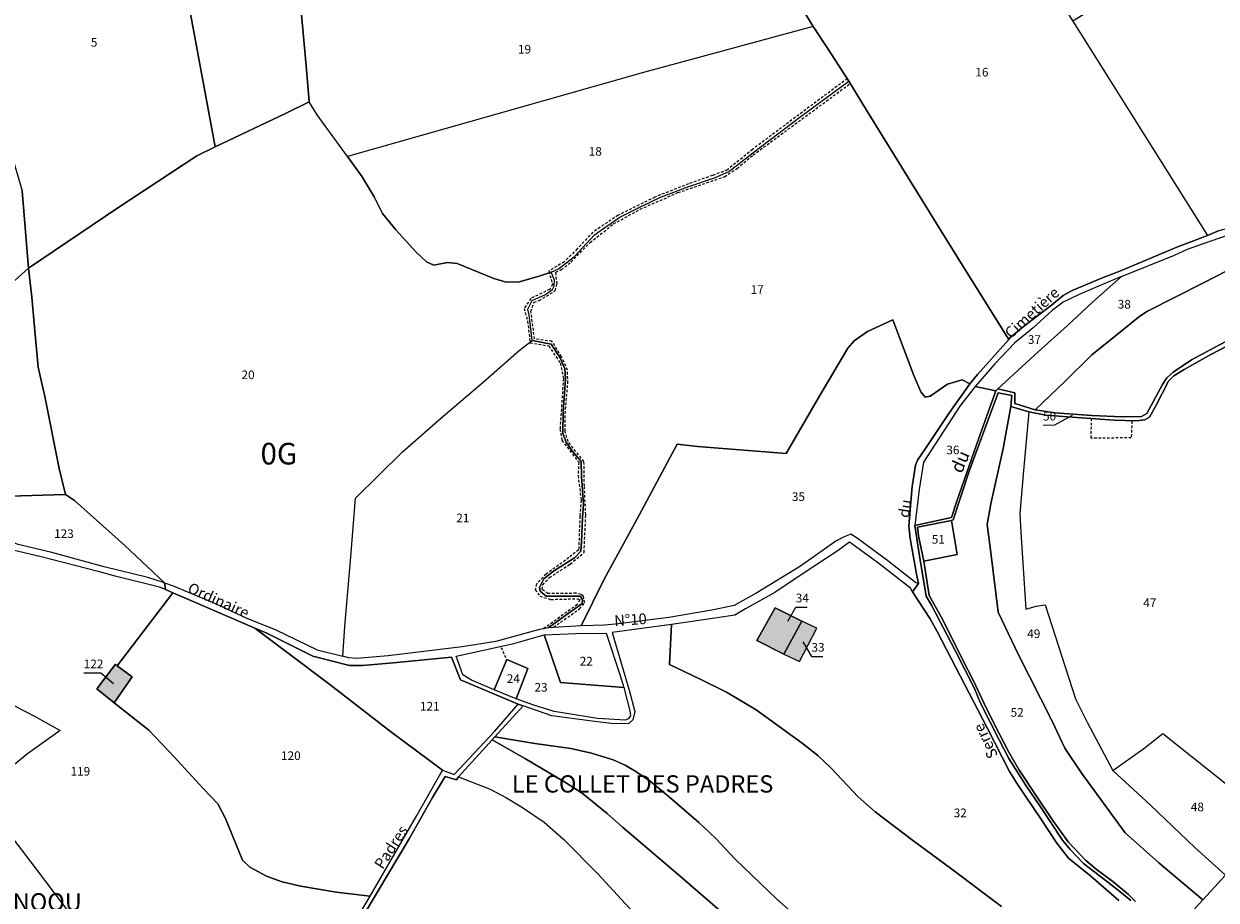
# Model space of a CAD drawing. Units: metres. Extents: x 1033034 to 1040241, y 6322870 to 6331914.
# Drawn here: x 1033657 to 1033933, y 6327070 to 6327272 of the extents above; entities that cross this region are included whole.
import ezdxf
from ezdxf.enums import TextEntityAlignment as Align

# ---------------------------------------------------------------- set-up
doc = ezdxf.new("R2010")
doc.units = ezdxf.units.M
doc.linetypes.add('TOPO1', pattern=[1, 0.6, -0.4])
for name, color, linetype in [('ig_cad_bati_dur', 152, 'CONTINUOUS'), ('ig_cad_bati_dur_hach', 24, 'CONTINUOUS'), ('ig_cad_detail_lineaire', 252, 'TOPO1'), ('ig_cad_divers_texte', 8, 'CONTINUOUS'), ('ig_cad_fleche_de_rattachement', 3, 'CONTINUOUS'), ('ig_cad_hydro', 140, 'CONTINUOUS'), ('ig_cad_lieudit', 7, 'ByLayer'), ('ig_cad_lieudit_texte', 210, 'CONTINUOUS'), ('ig_cad_nom_voie', 8, 'CONTINUOUS'), ('ig_cad_parcel', 3, 'CONTINUOUS'), ('ig_cad_parcel_num', 3, 'CONTINUOUS'), ('ig_cad_section_texte', 20, 'CONTINUOUS')]:
    doc.layers.add(name, color=color, linetype=linetype)
doc.styles.add('Times New Roman', font='times.ttf')

msp = doc.modelspace()

# ---------------------------------------------------------------- hatches: boundary and pattern name
at = {"layer": 'ig_cad_bati_dur_hach'}
for points in [[(1033836.74, 6327134.13), (1033830.59, 6327137.26), (1033826.37, 6327129.67), (1033832.6, 6327126.49)], [(1033836.74, 6327134.13), (1033832.6, 6327126.49), (1033836.17, 6327124.8), (1033840.19, 6327132.54)], [(1033677.68, 6327115.25), (1033681.89, 6327121.28), (1033678.43, 6327123.83), (1033677.99, 6327124.21), (1033673.71, 6327118.51)]]:
    msp.add_hatch(color=256, dxfattribs=at).paths.add_polyline_path(points)

# ---------------------------------------------------------------- linework, layer by layer
at = {"layer": 'ig_cad_bati_dur'}
for points in [[(1033836.74, 6327134.13), (1033830.59, 6327137.26), (1033826.37, 6327129.67), (1033832.6, 6327126.49)], [(1033836.74, 6327134.13), (1033832.6, 6327126.49), (1033836.17, 6327124.8), (1033840.19, 6327132.54)], [(1033677.68, 6327115.25), (1033681.89, 6327121.28), (1033678.43, 6327123.83), (1033677.99, 6327124.21), (1033673.71, 6327118.51)]]:
    msp.add_lwpolyline(points, close=True, dxfattribs=at)
at = {"layer": 'ig_cad_detail_lineaire'}
for points in [[(1033847.29, 6327259.61), (1033825.3, 6327243.21), (1033819.53, 6327238.47), (1033816.08, 6327237.2), (1033810.53, 6327235.28), (1033802.71, 6327232.17), (1033794.26, 6327228), (1033788.39, 6327224.1), (1033784.81, 6327220.22), (1033781.78, 6327217.26), (1033778.2, 6327215.06), (1033779.11, 6327212.04), (1033778.42, 6327210.84), (1033774.05, 6327208.78), (1033772.54, 6327206.46), (1033773.32, 6327203.5), (1033773.89, 6327198.5), (1033778.2, 6327197.8), (1033780.89, 6327193.79), (1033781.59, 6327190.27), (1033781.19, 6327184.21), (1033780.81, 6327178.57), (1033781.24, 6327175.97), (1033785.13, 6327170.9), (1033784.99, 6327167.8), (1033785.71, 6327162.1), (1033785.41, 6327158.43), (1033785.13, 6327150.68), (1033782.89, 6327148.84), (1033777.61, 6327145.03), (1033775.36, 6327142.76), (1033775.08, 6327141.43), (1033776.15, 6327139.96), (1033778.68, 6327139.18), (1033784.95, 6327139.34), (1033785.37, 6327139.06), (1033784.81, 6327137.99), (1033776.93, 6327132.35)], [(1033779.33, 6327132.77), (1033785.34, 6327137.02), (1033786.54, 6327138.36), (1033786.26, 6327139.84), (1033785.69, 6327140.33), (1033784.56, 6327140.6), (1033778, 6327140.52), (1033776.66, 6327141.51), (1033776.81, 6327142.56), (1033778.36, 6327144.25), (1033783.14, 6327147.36), (1033786.37, 6327150.05), (1033786.77, 6327158.72), (1033786.44, 6327165.41), (1033786.36, 6327171.04), (1033782.69, 6327175.68), (1033781.97, 6327178.08), (1033782, 6327182.09), (1033782.62, 6327189.22), (1033782.54, 6327192.18), (1033781.19, 6327195.27), (1033778.93, 6327198.86), (1033774.91, 6327199.41), (1033774.09, 6327205.76), (1033774.79, 6327207.87), (1033775.99, 6327208.29), (1033779.72, 6327210.56), (1033780.13, 6327212.18), (1033779.85, 6327214.85), (1033781.12, 6327215.43), (1033783.36, 6327217.19), (1033787.79, 6327221.71), (1033793.17, 6327226.01), (1033799.37, 6327229.42), (1033808.1, 6327233.24), (1033818.86, 6327236.92), (1033821.82, 6327238.84), (1033825.48, 6327241.94), (1033847.85, 6327258.41)], [(1033913.06, 6327180.41), (1033912.93, 6327176.54), (1033903.62, 6327176.45), (1033903.76, 6327180.89)], [(1033767.18, 6327128.1), (1033768.47, 6327125.2)]]:
    msp.add_lwpolyline(points, dxfattribs=at)
at = {"layer": 'ig_cad_fleche_de_rattachement'}
for points in [[(1033899.25, 6327181.74), (1033895.17, 6327179.44), (1033892.52, 6327179.43)], [(1033833.49, 6327134.14), (1033835.34, 6327137.38), (1033837.99, 6327137.38)], [(1033836.99, 6327129.38), (1033838.97, 6327125.98), (1033841.62, 6327125.98)], [(1033677.54, 6327119.63), (1033674.64, 6327122.16), (1033670.67, 6327122.15)]]:
    msp.add_lwpolyline(points, dxfattribs=at)
at = {"layer": 'ig_cad_hydro'}
for points in [[(1033934.67, 6327198.74), (1033926.86, 6327194.55), (1033922.64, 6327191.75), (1033921.17, 6327190.41), (1033920.19, 6327188.88), (1033916.5, 6327182.14), (1033915.29, 6327181.51), (1033910.83, 6327181.4), (1033903.81, 6327181.7), (1033895.23, 6327182.31), (1033890.67, 6327183.03), (1033886, 6327184.49), (1033886.01, 6327186.93), (1033882.04, 6327187.85), (1033881.63, 6327187.38), (1033877.7, 6327176.48), (1033872.55, 6327161.92), (1033871.32, 6327158.09), (1033862.89, 6327156.29), (1033863.85, 6327149.73), (1033865.5, 6327139.96), (1033866.75, 6327137.82), (1033872.21, 6327127.41), (1033876.68, 6327118.59), (1033878.05, 6327115.18), (1033882.37, 6327106.72), (1033884.63, 6327102.39), (1033888.62, 6327096.08), (1033891.76, 6327091.46), (1033897.03, 6327083.56), (1033898.83, 6327081.36), (1033901.91, 6327078.16), (1033906.8, 6327074.38), (1033910.27, 6327071.68), (1033912.79, 6327069.59)], [(1033913.89, 6327069.33), (1033912.32, 6327070.94), (1033908.65, 6327073.97), (1033904.8, 6327076.83), (1033902.36, 6327078.93), (1033898.35, 6327083.1), (1033894.77, 6327088.06), (1033891.14, 6327093.49), (1033886.89, 6327099.84), (1033884.58, 6327103.89), (1033881.4, 6327110.11), (1033878.89, 6327115.11), (1033876.33, 6327120.53), (1033874, 6327125.14), (1033869.28, 6327134.58), (1033866.21, 6327140.12), (1033864.96, 6327148), (1033863.76, 6327153.87), (1033863.47, 6327155.91), (1033871.35, 6327157.43), (1033871.71, 6327157.58), (1033875.42, 6327168.85), (1033882.16, 6327186.93), (1033885.27, 6327186.3), (1033885.07, 6327183.75), (1033889.27, 6327182.55), (1033893.17, 6327181.81), (1033898.19, 6327181.38), (1033908.94, 6327180.64), (1033914.01, 6327180.44), (1033916.1, 6327180.69), (1033917.18, 6327181.3), (1033918.51, 6327183.8), (1033921.52, 6327189.63), (1033922.81, 6327190.84), (1033925.2, 6327192.37), (1033931.34, 6327195.83), (1033937.13, 6327198.78)]]:
    msp.add_lwpolyline(points, dxfattribs=at)
at = {"layer": 'ig_cad_lieudit'}
for points in [[(1033653.45, 6327163.07), (1033666.44, 6327163.45), (1033664.99, 6327169.49), (1033661.67, 6327186.13), (1033660.14, 6327192.85), (1033659.3, 6327202.15), (1033658.63, 6327209.08), (1033657.9, 6327215.79), (1033678.59, 6327229.75), (1033696.81, 6327241.76), (1033701.03, 6327243.81), (1033717.33, 6327251.52), (1033722.8, 6327254.25), (1033722.15, 6327261.69), (1033720.33, 6327282.05)], [(1033720.33, 6327282.05), (1033722.15, 6327261.69), (1033722.8, 6327254.25), (1033717.33, 6327251.52), (1033701.03, 6327243.81), (1033696.81, 6327241.76), (1033678.59, 6327229.75), (1033657.9, 6327215.79), (1033658.63, 6327209.08), (1033659.3, 6327202.15), (1033660.14, 6327192.85), (1033661.67, 6327186.13), (1033664.99, 6327169.49), (1033666.44, 6327163.45), (1033668.56, 6327162.03), (1033680.15, 6327151.64), (1033689.35, 6327143.04), (1033689.61, 6327141.5), (1033691.24, 6327140.69), (1033695.41, 6327138.94), (1033710.27, 6327132.5), (1033713.04, 6327131.35), (1033716.89, 6327129.49), (1033723.62, 6327126.1), (1033732.16, 6327123.93), (1033735.18, 6327123.9), (1033743.08, 6327124.58), (1033755.73, 6327125.81), (1033757.81, 6327120.58), (1033771.11, 6327115), (1033772.26, 6327114.56), (1033765.75, 6327107.38), (1033765.11, 6327106.72), (1033757.32, 6327098.13), (1033756.89, 6327097.44), (1033754.22, 6327098.25), (1033751.32, 6327093.42), (1033745.96, 6327083.81), (1033738.54, 6327071.39), (1033731.69, 6327059.97)], [(1033910.09, 6327069.57), (1033903.58, 6327075.18), (1033898.43, 6327079.35), (1033895.7, 6327082.81), (1033891.83, 6327088.72), (1033886.72, 6327096.34), (1033884.79, 6327099.37), (1033879.62, 6327109.5), (1033873.32, 6327121.55), (1033868.07, 6327131.77), (1033866.43, 6327134.71), (1033862.3, 6327140.91), (1033863.71, 6327142.87), (1033863.35, 6327144.63), (1033861.78, 6327153.28), (1033861.46, 6327156.17), (1033862.28, 6327165.26), (1033863.03, 6327170.26), (1033863.49, 6327171.4), (1033865.17, 6327173.82), (1033870.76, 6327182.16), (1033875.61, 6327189.05), (1033877.39, 6327191.21), (1033884.61, 6327199.31), (1033874.07, 6327216.17), (1033868.9, 6327224.49), (1033863.68, 6327232.99), (1033851.71, 6327252.33), (1033847.59, 6327258.99), (1033842.67, 6327266.62), (1033839.39, 6327271.67), (1033835.98, 6327277.18)], [(1033835.98, 6327277.18), (1033839.39, 6327271.67), (1033842.67, 6327266.62), (1033847.59, 6327258.99), (1033851.71, 6327252.33), (1033863.68, 6327232.99), (1033868.9, 6327224.49), (1033874.07, 6327216.17), (1033884.61, 6327199.31), (1033884.86, 6327199.64), (1033888.28, 6327202.48), (1033894.46, 6327207.23), (1033897.16, 6327209.44), (1033899.25, 6327210.59), (1033906.43, 6327213.62), (1033910.28, 6327215.05), (1033923.45, 6327220.62), (1033930.57, 6327223.36), (1033933.29, 6327224.44)], [(1033933.29, 6327224.44), (1033930.57, 6327223.36), (1033923.45, 6327220.62), (1033910.28, 6327215.05), (1033906.43, 6327213.62), (1033899.25, 6327210.59), (1033897.16, 6327209.44), (1033894.46, 6327207.23), (1033888.28, 6327202.48), (1033884.86, 6327199.64), (1033884.61, 6327199.31), (1033877.39, 6327191.21), (1033875.61, 6327189.05), (1033870.76, 6327182.16), (1033865.17, 6327173.82), (1033863.49, 6327171.4), (1033863.03, 6327170.26), (1033862.28, 6327165.26), (1033861.46, 6327156.17), (1033861.78, 6327153.28), (1033863.35, 6327144.63), (1033863.71, 6327142.87), (1033862.3, 6327140.91), (1033866.43, 6327134.71), (1033868.07, 6327131.77), (1033873.32, 6327121.55), (1033879.62, 6327109.5), (1033884.79, 6327099.37), (1033886.72, 6327096.34), (1033891.83, 6327088.72), (1033895.7, 6327082.81), (1033898.43, 6327079.35), (1033903.58, 6327075.18), (1033910.09, 6327069.57)], [(1033731.69, 6327059.97), (1033738.54, 6327071.39), (1033745.96, 6327083.81), (1033751.32, 6327093.42), (1033754.22, 6327098.25), (1033756.89, 6327097.44), (1033757.32, 6327098.13), (1033765.11, 6327106.72), (1033765.75, 6327107.38), (1033772.26, 6327114.56), (1033771.11, 6327115), (1033757.81, 6327120.58), (1033755.73, 6327125.81), (1033743.08, 6327124.58), (1033735.18, 6327123.9), (1033732.16, 6327123.93), (1033723.62, 6327126.1), (1033716.89, 6327129.49), (1033713.04, 6327131.35), (1033710.27, 6327132.5), (1033695.41, 6327138.94), (1033691.24, 6327140.69), (1033689.61, 6327141.5), (1033689.35, 6327143.04), (1033680.15, 6327151.64), (1033668.56, 6327162.03), (1033666.44, 6327163.45), (1033653.45, 6327163.07)]]:
    msp.add_lwpolyline(points, dxfattribs=at)
at = {"layer": 'ig_cad_parcel'}
for points in [[(1033716.22, 6327330.66), (1033709.08, 6327330.65), (1033705.34, 6327330.06), (1033702.07, 6327329.25), (1033699.16, 6327326.84), (1033692.94, 6327321.52), (1033689.41, 6327318.49), (1033687.48, 6327317.04), (1033701.03, 6327243.81), (1033717.33, 6327251.52), (1033722.8, 6327254.25), (1033722.15, 6327261.69), (1033720.33, 6327282.05), (1033719.57, 6327292.61)], [(1033687.48, 6327317.04), (1033679.9, 6327311.21), (1033674.29, 6327306.78), (1033666.12, 6327300.42), (1033663.11, 6327297.96), (1033661.3, 6327296.42), (1033659.05, 6327293.11), (1033656.28, 6327288.94), (1033655.21, 6327285.15), (1033654.71, 6327277.38), (1033654.37, 6327271.4), (1033652.73, 6327268.32), (1033649.5, 6327263.65), (1033647.64, 6327261.34), (1033651.29, 6327250.96), (1033656.44, 6327233.66), (1033657.9, 6327215.79), (1033678.59, 6327229.75), (1033696.81, 6327241.76), (1033701.03, 6327243.81)], [(1033839.39, 6327271.67), (1033835.98, 6327277.18), (1033830.87, 6327285.43), (1033848.15, 6327301.23), (1033868.63, 6327319.43), (1033868.69, 6327319.4), (1033892.59, 6327283.75), (1033899.38, 6327272.84), (1033930.57, 6327223.36), (1033923.45, 6327220.62), (1033910.28, 6327215.05), (1033906.43, 6327213.62), (1033899.25, 6327210.59), (1033897.16, 6327209.44), (1033894.46, 6327207.23), (1033888.28, 6327202.48), (1033884.86, 6327199.64), (1033884.61, 6327199.31), (1033874.07, 6327216.17), (1033868.9, 6327224.49), (1033863.68, 6327232.99), (1033851.71, 6327252.33), (1033847.59, 6327258.99), (1033842.67, 6327266.62)], [(1033988.01, 6327274.78), (1033964.09, 6327312.7), (1033899.38, 6327272.84), (1033930.57, 6327223.36), (1033933.29, 6327224.44), (1033938.52, 6327225.88), (1033942.71, 6327227.52), (1033944.5, 6327228.72), (1033947.27, 6327231.36), (1033953.64, 6327237.56), (1033958.6, 6327242.53), (1033960.38, 6327244.85), (1033963.76, 6327250.27), (1033967.58, 6327256.32), (1033973.69, 6327266.58), (1033974.63, 6327267.82), (1033975.94, 6327268.56), (1033982.97, 6327272.07)], [(1033830.87, 6327285.43), (1033835.98, 6327277.18), (1033839.39, 6327271.67), (1033800.11, 6327261.04), (1033731.69, 6327241.56), (1033724.66, 6327251.19), (1033722.8, 6327254.25), (1033722.15, 6327261.69), (1033720.33, 6327282.05), (1033719.57, 6327292.61), (1033741.51, 6327283.31), (1033745.82, 6327281.38), (1033747.2, 6327281.44), (1033757.93, 6327281.28), (1033772.32, 6327280.62), (1033782.67, 6327280.5), (1033786.04, 6327280.73), (1033791.45, 6327281.36), (1033802.52, 6327282.45), (1033808.72, 6327283.08), (1033820.99, 6327284.41), (1033825.94, 6327284.83)], [(1033731.69, 6327241.56), (1033735.08, 6327236.85), (1033737.83, 6327232.25), (1033739.76, 6327228.44), (1033742.82, 6327224.66), (1033747.53, 6327219.47), (1033749.93, 6327217.27), (1033751.64, 6327216.45), (1033754.82, 6327217.08), (1033757.03, 6327216.87), (1033765.53, 6327213.36), (1033768.37, 6327212.57), (1033771.45, 6327212.62), (1033776.23, 6327214.01), (1033778.79, 6327214.87), (1033780.46, 6327215.61), (1033784.13, 6327218.43), (1033788.76, 6327223.44), (1033791.62, 6327225.51), (1033794.68, 6327227.58), (1033799.57, 6327230.06), (1033803.92, 6327232.07), (1033810.34, 6327234.61), (1033816.56, 6327236.66), (1033819.88, 6327238.12), (1033826.69, 6327243.42), (1033836.59, 6327250.94), (1033847.59, 6327258.99), (1033842.67, 6327266.62), (1033839.39, 6327271.67), (1033800.11, 6327261.04)], [(1033778.79, 6327214.87), (1033780.46, 6327215.61), (1033784.13, 6327218.43), (1033788.76, 6327223.44), (1033791.62, 6327225.51), (1033794.68, 6327227.58), (1033799.57, 6327230.06), (1033803.92, 6327232.07), (1033810.34, 6327234.61), (1033816.56, 6327236.66), (1033819.88, 6327238.12), (1033826.69, 6327243.42), (1033836.59, 6327250.94), (1033847.59, 6327258.99), (1033851.71, 6327252.33), (1033863.68, 6327232.99), (1033868.9, 6327224.49), (1033874.07, 6327216.17), (1033884.61, 6327199.31), (1033877.39, 6327191.21), (1033875.61, 6327189.05), (1033873.79, 6327189.96), (1033870.41, 6327188.98), (1033866.45, 6327186.21), (1033865.27, 6327185.93), (1033864.27, 6327187.21), (1033862.68, 6327190.92), (1033857.79, 6327203.82), (1033851.9, 6327201.11), (1033848.84, 6327198.97), (1033847.36, 6327197.24), (1033840.68, 6327185.93), (1033833.1, 6327172.93), (1033812.62, 6327174.56), (1033807.88, 6327175.05), (1033799.11, 6327158.67), (1033791.02, 6327143.88), (1033785.7, 6327133.06), (1033778.05, 6327132.65), (1033785.95, 6327138.22), (1033786.05, 6327139.1), (1033785.46, 6327139.94), (1033779.49, 6327139.92), (1033777.58, 6327139.97), (1033776.26, 6327141.1), (1033776.05, 6327141.95), (1033777.1, 6327143.95), (1033779.34, 6327145.68), (1033784.14, 6327148.79), (1033785.66, 6327150.37), (1033785.82, 6327152.44), (1033786.01, 6327158.13), (1033786.23, 6327161.17), (1033785.77, 6327167.62), (1033785.7, 6327171.09), (1033783.54, 6327173.65), (1033782.2, 6327175.53), (1033781.43, 6327177.58), (1033781.57, 6327182.57), (1033782.09, 6327190.22), (1033781.93, 6327192.5), (1033780.82, 6327195.07), (1033778.8, 6327198.22), (1033774.34, 6327199.05), (1033773.66, 6327204.95), (1033773.35, 6327206.28), (1033774.37, 6327208.33), (1033777.46, 6327209.7), (1033779.05, 6327210.8), (1033779.5, 6327211.61), (1033779.55, 6327212.99)], [(1033657.9, 6327215.79), (1033658.63, 6327209.08), (1033659.3, 6327202.15), (1033660.14, 6327192.85), (1033661.67, 6327186.13), (1033664.99, 6327169.49), (1033666.44, 6327163.45), (1033668.56, 6327162.03), (1033680.15, 6327151.64), (1033689.35, 6327143.04), (1033691.33, 6327142.31), (1033701.27, 6327138.14), (1033708.38, 6327134.84), (1033715.06, 6327132.13), (1033724.67, 6327127.55), (1033730.56, 6327126.04), (1033731.05, 6327132.96), (1033732.4, 6327149.06), (1033733.55, 6327162.62), (1033744.38, 6327173.29), (1033753.69, 6327181.51), (1033763.06, 6327189.44), (1033771.37, 6327196.73), (1033774.34, 6327199.05), (1033773.66, 6327204.95), (1033773.35, 6327206.28), (1033774.37, 6327208.33), (1033777.46, 6327209.7), (1033779.05, 6327210.8), (1033779.5, 6327211.61), (1033779.55, 6327212.99), (1033778.79, 6327214.87), (1033776.23, 6327214.01), (1033771.45, 6327212.62), (1033768.37, 6327212.57), (1033765.53, 6327213.36), (1033757.03, 6327216.87), (1033754.82, 6327217.08), (1033751.64, 6327216.45), (1033749.93, 6327217.27), (1033747.53, 6327219.47), (1033742.82, 6327224.66), (1033739.76, 6327228.44), (1033737.83, 6327232.25), (1033735.08, 6327236.85), (1033731.69, 6327241.56), (1033724.66, 6327251.19), (1033722.8, 6327254.25), (1033717.33, 6327251.52), (1033701.03, 6327243.81), (1033696.81, 6327241.76), (1033678.59, 6327229.75)], [(1033890.67, 6327183.03), (1033886, 6327184.49), (1033886.01, 6327186.93), (1033882.04, 6327187.85), (1033891.38, 6327196.4), (1033898.07, 6327202.41), (1033903.95, 6327207.92), (1033910.66, 6327213.86), (1033922.96, 6327218.79), (1033925.96, 6327220.14), (1033929.41, 6327221.39), (1033935.42, 6327223.44), (1033941.99, 6327225.67), (1033944.71, 6327227.01), (1033940.24, 6327217.87), (1033929.82, 6327212.43), (1033916.67, 6327205.86), (1033914.9, 6327204.69), (1033909.3, 6327200.12), (1033903.81, 6327195.71), (1033897.53, 6327189.57)], [(1033881.63, 6327187.38), (1033882.04, 6327187.85), (1033891.38, 6327196.4), (1033898.07, 6327202.41), (1033903.95, 6327207.92), (1033910.66, 6327213.86), (1033906.31, 6327211.99), (1033900.87, 6327209.67), (1033897.18, 6327207.91), (1033894.73, 6327206.06), (1033890.21, 6327202), (1033886.01, 6327198.53), (1033881.38, 6327193.64), (1033876.86, 6327188.41)], [(1033785.7, 6327133.06), (1033791.02, 6327143.88), (1033799.11, 6327158.67), (1033807.88, 6327175.05), (1033812.62, 6327174.56), (1033833.1, 6327172.93), (1033840.68, 6327185.93), (1033847.36, 6327197.24), (1033848.84, 6327198.97), (1033851.9, 6327201.11), (1033857.79, 6327203.82), (1033862.68, 6327190.92), (1033864.27, 6327187.21), (1033865.27, 6327185.93), (1033866.45, 6327186.21), (1033870.41, 6327188.98), (1033873.79, 6327189.96), (1033875.61, 6327189.05), (1033870.76, 6327182.16), (1033865.17, 6327173.82), (1033863.49, 6327171.4), (1033863.03, 6327170.26), (1033862.28, 6327165.26), (1033861.46, 6327156.17), (1033861.78, 6327153.28), (1033863.35, 6327144.63), (1033863.71, 6327142.87), (1033863.14, 6327142.98), (1033856.6, 6327148.1), (1033849.57, 6327153.35), (1033848.08, 6327154.25), (1033846.54, 6327153.68), (1033844.58, 6327152.62), (1033836.4, 6327146.84), (1033826.35, 6327140.73), (1033821.06, 6327137.75), (1033815.92, 6327136.71), (1033806.01, 6327135.04), (1033794.37, 6327133.57), (1033791.16, 6327133.25)], [(1033730.56, 6327126.04), (1033731.05, 6327132.96), (1033732.4, 6327149.06), (1033733.55, 6327162.62), (1033744.38, 6327173.29), (1033753.69, 6327181.51), (1033763.06, 6327189.44), (1033771.37, 6327196.73), (1033774.34, 6327199.05), (1033778.8, 6327198.22), (1033780.82, 6327195.07), (1033781.93, 6327192.5), (1033782.09, 6327190.22), (1033781.57, 6327182.57), (1033781.43, 6327177.58), (1033782.2, 6327175.53), (1033783.54, 6327173.65), (1033785.7, 6327171.09), (1033785.77, 6327167.62), (1033786.23, 6327161.17), (1033786.01, 6327158.13), (1033785.82, 6327152.44), (1033785.66, 6327150.37), (1033784.14, 6327148.79), (1033779.34, 6327145.68), (1033777.1, 6327143.95), (1033776.05, 6327141.95), (1033776.26, 6327141.1), (1033777.58, 6327139.97), (1033779.49, 6327139.92), (1033785.46, 6327139.94), (1033786.05, 6327139.1), (1033785.95, 6327138.22), (1033778.05, 6327132.65), (1033775.79, 6327132.14), (1033766.01, 6327129.43), (1033758.2, 6327128.2), (1033741.11, 6327126.17), (1033733.79, 6327125.51), (1033731.87, 6327125.66)], [(1033862.89, 6327156.29), (1033871.32, 6327158.09), (1033872.55, 6327161.92), (1033877.7, 6327176.48), (1033881.63, 6327187.38), (1033876.86, 6327188.41), (1033873.3, 6327183.84), (1033868.61, 6327176.64), (1033864.84, 6327170.95), (1033863.85, 6327164.57)], [(1033885.07, 6327183.75), (1033889.27, 6327182.55), (1033887.97, 6327169.02), (1033887.15, 6327159.01), (1033887.39, 6327154.73), (1033888.52, 6327136.96), (1033890.9, 6327137.64), (1033893.02, 6327137.96), (1033896.89, 6327125.95), (1033900.02, 6327116.21), (1033902.72, 6327110.8), (1033908.67, 6327099.66), (1033917.27, 6327091.66), (1033927.65, 6327081.86), (1033934.73, 6327075.45), (1033929.49, 6327069.7), (1033919.3, 6327078.28), (1033911.48, 6327085.21), (1033901.48, 6327098.92), (1033897.58, 6327104.8), (1033894.6, 6327111.07), (1033886.8, 6327126.51), (1033882.12, 6327136.24), (1033880.47, 6327150.04), (1033879.63, 6327156.54), (1033880.42, 6327161.27), (1033883.29, 6327174.1)], [(1033666.44, 6327163.45), (1033668.56, 6327162.03), (1033680.15, 6327151.64), (1033689.35, 6327143.04), (1033685.49, 6327144.25), (1033675.37, 6327146.75), (1033663.28, 6327150), (1033655.5, 6327151.91), (1033653.25, 6327152.72), (1033649.04, 6327156.51), (1033642.07, 6327162.7), (1033653.45, 6327163.07)], [(1033864.96, 6327148), (1033863.76, 6327153.87), (1033863.47, 6327155.91), (1033871.35, 6327157.43), (1033872.66, 6327149.54)], [(1033677.68, 6327115.25), (1033685.72, 6327108.94), (1033691.61, 6327102.82), (1033698.32, 6327095.5), (1033701.65, 6327091.9), (1033703.47, 6327088.53), (1033707.41, 6327078.87), (1033709.11, 6327077.25), (1033712.94, 6327075.2), (1033716.56, 6327073.91), (1033720.87, 6327072.89), (1033729.08, 6327071.5), (1033736.92, 6327070.58), (1033740.88, 6327077.52), (1033747.67, 6327089.24), (1033753.65, 6327099.69), (1033741.63, 6327108.67), (1033727.55, 6327119.5), (1033717.61, 6327126.95), (1033710.27, 6327132.5), (1033695.41, 6327138.94), (1033691.24, 6327140.69), (1033690.05, 6327139.08), (1033678.43, 6327123.83), (1033681.89, 6327121.28)], [(1033832.6, 6327126.49), (1033836.17, 6327124.8), (1033840.19, 6327132.54), (1033836.74, 6327134.13), (1033830.59, 6327137.26), (1033826.37, 6327129.67)], [(1033832.6, 6327126.49), (1033826.37, 6327129.67), (1033830.59, 6327137.26), (1033836.74, 6327134.13)], [(1033710.27, 6327132.5), (1033717.61, 6327126.95), (1033727.55, 6327119.5), (1033741.63, 6327108.67), (1033753.65, 6327099.69), (1033756.35, 6327098.7), (1033765.63, 6327108.68), (1033771.11, 6327115), (1033757.81, 6327120.58), (1033755.73, 6327125.81), (1033743.08, 6327124.58), (1033735.18, 6327123.9), (1033732.16, 6327123.93), (1033723.62, 6327126.1), (1033716.89, 6327129.49), (1033713.04, 6327131.35)], [(1033832.6, 6327126.49), (1033836.17, 6327124.8), (1033840.19, 6327132.54), (1033836.74, 6327134.13)], [(1033770.64, 6327116.18), (1033773.38, 6327123.24), (1033768.54, 6327125.32), (1033765.57, 6327118.27), (1033760.35, 6327120.51), (1033758.35, 6327121.71), (1033756.81, 6327126.03), (1033770.16, 6327128.98), (1033777.17, 6327131.03), (1033780.92, 6327120), (1033795.58, 6327118.79), (1033796.98, 6327113.46), (1033797.14, 6327112.25), (1033796.6, 6327111.58), (1033795.93, 6327111.29), (1033789.47, 6327111.69), (1033779.47, 6327113.24), (1033774.78, 6327114.73)], [(1033795.58, 6327118.79), (1033780.92, 6327120), (1033777.17, 6327131.03), (1033784.38, 6327131.27), (1033791.49, 6327131.35), (1033794.75, 6327121.59)], [(1033678.43, 6327123.83), (1033677.99, 6327124.21), (1033673.71, 6327118.51), (1033677.68, 6327115.25), (1033681.89, 6327121.28)], [(1033765.57, 6327118.27), (1033768.54, 6327125.32), (1033773.38, 6327123.24), (1033770.64, 6327116.18)], [(1033908.67, 6327099.66), (1033915.83, 6327104.72), (1033920.25, 6327108.16), (1033937.97, 6327094.05), (1033945.91, 6327087.74), (1033934.73, 6327075.45), (1033927.65, 6327081.86), (1033917.27, 6327091.66)], [(1033952.57, 6327026.19), (1033956.88, 6327024.68), (1033959.22, 6327023.91), (1033959.73, 6327024.64), (1033960.01, 6327027.55), (1033959.85, 6327041.06), (1033959.98, 6327047.69), (1033960.29, 6327049.68), (1033961.96, 6327051.17), (1033967.6, 6327055.55), (1033970.78, 6327058.22), (1033975.56, 6327063.64), (1033963.04, 6327073.77), (1033951.79, 6327082.7), (1033945.91, 6327087.74), (1033934.73, 6327075.45), (1033929.49, 6327069.7), (1033926.59, 6327066.53), (1033940.09, 6327051.92), (1033942.47, 6327049.3), (1033948.84, 6327038.78), (1033954.07, 6327030.1), (1033954.8, 6327028.47), (1033954.39, 6327027.59)]]:
    msp.add_lwpolyline(points, close=True, dxfattribs=at)
for points in [[(1033640.9, 6327200.62), (1033657.9, 6327215.79), (1033656.44, 6327233.66)], [(1033934.67, 6327198.74), (1033926.86, 6327194.55), (1033922.64, 6327191.75), (1033921.17, 6327190.41), (1033920.19, 6327188.88), (1033916.5, 6327182.14), (1033915.29, 6327181.51), (1033910.83, 6327181.4), (1033903.81, 6327181.7), (1033895.23, 6327182.31), (1033890.67, 6327183.03), (1033897.53, 6327189.57), (1033903.81, 6327195.71), (1033909.3, 6327200.12), (1033914.9, 6327204.69), (1033916.67, 6327205.86), (1033929.82, 6327212.43), (1033940.24, 6327217.87)], [(1033640.9, 6327200.62), (1033657.9, 6327215.79), (1033658.63, 6327209.08), (1033659.3, 6327202.15), (1033660.14, 6327192.85), (1033661.67, 6327186.13), (1033664.99, 6327169.49), (1033666.44, 6327163.45), (1033653.45, 6327163.07)], [(1033912.79, 6327069.59), (1033910.27, 6327071.68), (1033906.8, 6327074.38), (1033901.91, 6327078.16), (1033898.83, 6327081.36), (1033897.03, 6327083.56), (1033891.76, 6327091.46), (1033888.62, 6327096.08), (1033884.63, 6327102.39), (1033882.37, 6327106.72), (1033878.05, 6327115.18), (1033876.68, 6327118.59), (1033872.21, 6327127.41), (1033866.75, 6327137.82), (1033865.5, 6327139.96), (1033863.85, 6327149.73), (1033862.89, 6327156.29), (1033871.32, 6327158.09), (1033872.55, 6327161.92), (1033877.7, 6327176.48), (1033881.63, 6327187.38), (1033882.04, 6327187.85), (1033886.01, 6327186.93), (1033886, 6327184.49), (1033890.67, 6327183.03), (1033895.23, 6327182.31), (1033903.81, 6327181.7), (1033910.83, 6327181.4), (1033915.29, 6327181.51), (1033916.5, 6327182.14), (1033920.19, 6327188.88), (1033921.17, 6327190.41), (1033922.64, 6327191.75), (1033926.86, 6327194.55), (1033934.67, 6327198.74)], [(1033937.13, 6327198.78), (1033931.34, 6327195.83), (1033925.2, 6327192.37), (1033922.81, 6327190.84), (1033921.52, 6327189.63), (1033918.51, 6327183.8), (1033917.18, 6327181.3), (1033916.1, 6327180.69), (1033914.01, 6327180.44), (1033908.94, 6327180.64), (1033898.19, 6327181.38), (1033893.17, 6327181.81), (1033889.27, 6327182.55), (1033885.07, 6327183.75), (1033885.27, 6327186.3), (1033882.16, 6327186.93), (1033875.42, 6327168.85), (1033871.71, 6327157.58), (1033871.35, 6327157.43), (1033863.47, 6327155.91), (1033863.76, 6327153.87), (1033864.96, 6327148), (1033866.21, 6327140.12), (1033869.28, 6327134.58), (1033874, 6327125.14), (1033876.33, 6327120.53), (1033878.89, 6327115.11), (1033881.4, 6327110.11), (1033884.58, 6327103.89), (1033886.89, 6327099.84), (1033891.14, 6327093.49), (1033894.77, 6327088.06), (1033898.35, 6327083.1), (1033902.36, 6327078.93), (1033904.8, 6327076.83), (1033908.65, 6327073.97), (1033912.32, 6327070.94), (1033913.89, 6327069.33)], [(1033937.13, 6327198.78), (1033931.34, 6327195.83), (1033925.2, 6327192.37), (1033922.81, 6327190.84), (1033921.52, 6327189.63), (1033918.51, 6327183.8), (1033917.18, 6327181.3), (1033916.1, 6327180.69), (1033914.01, 6327180.44), (1033908.94, 6327180.64), (1033898.19, 6327181.38), (1033893.17, 6327181.81), (1033889.27, 6327182.55), (1033887.97, 6327169.02), (1033887.15, 6327159.01), (1033887.39, 6327154.73), (1033888.52, 6327136.96), (1033890.9, 6327137.64), (1033893.02, 6327137.96), (1033896.89, 6327125.95), (1033900.02, 6327116.21), (1033902.72, 6327110.8), (1033908.67, 6327099.66), (1033915.83, 6327104.72), (1033920.25, 6327108.16), (1033937.97, 6327094.05)], [(1033913.89, 6327069.33), (1033912.32, 6327070.94), (1033908.65, 6327073.97), (1033904.8, 6327076.83), (1033902.36, 6327078.93), (1033898.35, 6327083.1), (1033894.77, 6327088.06), (1033891.14, 6327093.49), (1033886.89, 6327099.84), (1033884.58, 6327103.89), (1033881.4, 6327110.11), (1033878.89, 6327115.11), (1033876.33, 6327120.53), (1033874, 6327125.14), (1033869.28, 6327134.58), (1033866.21, 6327140.12), (1033864.96, 6327148), (1033872.66, 6327149.54), (1033871.35, 6327157.43), (1033871.71, 6327157.58), (1033875.42, 6327168.85), (1033882.16, 6327186.93), (1033885.27, 6327186.3), (1033885.07, 6327183.75), (1033883.29, 6327174.1), (1033880.42, 6327161.27), (1033879.63, 6327156.54), (1033880.47, 6327150.04), (1033882.12, 6327136.24), (1033886.8, 6327126.51), (1033894.6, 6327111.07), (1033897.58, 6327104.8), (1033901.48, 6327098.92), (1033911.48, 6327085.21), (1033919.3, 6327078.28), (1033929.49, 6327069.7), (1033926.59, 6327066.53)], [(1033910.09, 6327069.57), (1033903.58, 6327075.18), (1033898.43, 6327079.35), (1033895.7, 6327082.81), (1033891.83, 6327088.72), (1033886.72, 6327096.34), (1033884.79, 6327099.37), (1033879.62, 6327109.5), (1033873.32, 6327121.55), (1033868.07, 6327131.77), (1033866.43, 6327134.71), (1033862.3, 6327140.91), (1033861.91, 6327141.77), (1033854.26, 6327147.73), (1033847.78, 6327152.45), (1033845.15, 6327150.49), (1033836.38, 6327144.74), (1033830.47, 6327140.75), (1033823.73, 6327136.97), (1033821.24, 6327135.56), (1033817.17, 6327134.96), (1033806.57, 6327133.37), (1033806.16, 6327124.17), (1033813.23, 6327120.73), (1033819.35, 6327117.76), (1033826.19, 6327113.63), (1033836.78, 6327105.95), (1033840.45, 6327103.1), (1033843.55, 6327100.18), (1033849.76, 6327093.55), (1033853.73, 6327090.11), (1033862.37, 6327083.5), (1033871.44, 6327076.83), (1033882.93, 6327068.19)], [(1033730.44, 6327059.61), (1033736.92, 6327070.58), (1033729.08, 6327071.5), (1033720.87, 6327072.89), (1033716.56, 6327073.91), (1033712.94, 6327075.2), (1033709.11, 6327077.25), (1033707.41, 6327078.87), (1033703.47, 6327088.53), (1033701.65, 6327091.9), (1033698.32, 6327095.5), (1033691.61, 6327102.82), (1033685.72, 6327108.94), (1033677.68, 6327115.25), (1033673.71, 6327118.51), (1033677.99, 6327124.21), (1033678.43, 6327123.83), (1033690.05, 6327139.08), (1033691.24, 6327140.69), (1033689.61, 6327141.5), (1033688.19, 6327142.04), (1033677.91, 6327144.53), (1033673.98, 6327145.65), (1033660.48, 6327149.1), (1033654.25, 6327150.57)], [(1033882.93, 6327068.19), (1033871.44, 6327076.83), (1033862.37, 6327083.5), (1033853.73, 6327090.11), (1033849.76, 6327093.55), (1033843.55, 6327100.18), (1033840.45, 6327103.1), (1033836.78, 6327105.95), (1033826.19, 6327113.63), (1033819.35, 6327117.76), (1033813.23, 6327120.73), (1033806.16, 6327124.17), (1033806.57, 6327133.37), (1033792.87, 6327131.5), (1033796.82, 6327118.21), (1033798.13, 6327113.25), (1033797.64, 6327111.33), (1033796.75, 6327110.48), (1033793.26, 6327110.42), (1033788.28, 6327111.01), (1033778.9, 6327112.24), (1033772.26, 6327114.56), (1033765.75, 6327107.38), (1033774.99, 6327105.91), (1033783.3, 6327104.72), (1033788.09, 6327103.64), (1033793.09, 6327102.13), (1033795.85, 6327100.83), (1033798.35, 6327099.38), (1033801.65, 6327097.14), (1033806.17, 6327093.44), (1033812.91, 6327087.59), (1033816.83, 6327083.88), (1033821.28, 6327079.21), (1033830.95, 6327069.86), (1033840.83, 6327061.21)], [(1033587.64, 6327044.83), (1033608.34, 6327074.33), (1033642.11, 6327121.27), (1033652.72, 6327115.56), (1033659.3, 6327112.18), (1033665.22, 6327108.84), (1033657.66, 6327103.45), (1033649.57, 6327096.93), (1033646.25, 6327094.25), (1033656.24, 6327081.3), (1033672.9, 6327059.34)], [(1033652.72, 6327115.56), (1033659.3, 6327112.18), (1033665.22, 6327108.84), (1033657.66, 6327103.45), (1033649.57, 6327096.93)], [(1033840.83, 6327061.21), (1033830.95, 6327069.86), (1033821.28, 6327079.21), (1033816.83, 6327083.88), (1033812.91, 6327087.59), (1033806.17, 6327093.44), (1033801.65, 6327097.14), (1033798.35, 6327099.38), (1033795.85, 6327100.83), (1033793.09, 6327102.13), (1033788.09, 6327103.64), (1033783.3, 6327104.72), (1033774.99, 6327105.91), (1033765.75, 6327107.38), (1033765.11, 6327106.72), (1033772.81, 6327102.34), (1033782.1, 6327096.89), (1033785.95, 6327094.42), (1033791.75, 6327089.7), (1033795.3, 6327086.56), (1033808.11, 6327075.57), (1033818.41, 6327066.71)], [(1033818.41, 6327066.71), (1033808.11, 6327075.57), (1033795.3, 6327086.56), (1033791.75, 6327089.7), (1033785.95, 6327094.42), (1033782.1, 6327096.89), (1033772.81, 6327102.34), (1033765.11, 6327106.72), (1033757.32, 6327098.13), (1033764.63, 6327095.28), (1033768.46, 6327093.3), (1033772.17, 6327091.07), (1033777.17, 6327087.66), (1033781.68, 6327083.68), (1033789.55, 6327075.74), (1033797.73, 6327066.91)], [(1033731.69, 6327059.97), (1033738.54, 6327071.39), (1033745.96, 6327083.81), (1033751.32, 6327093.42), (1033754.22, 6327098.25), (1033756.89, 6327097.44), (1033757.32, 6327098.13), (1033764.63, 6327095.28), (1033768.46, 6327093.3), (1033772.17, 6327091.07), (1033777.17, 6327087.66), (1033781.68, 6327083.68), (1033789.55, 6327075.74), (1033797.73, 6327066.91)], [(1033656.24, 6327081.3), (1033672.9, 6327059.34)]]:
    msp.add_lwpolyline(points, dxfattribs=at)

# ---------------------------------------------------------------- texts
at = {"layer": 'ig_cad_divers_texte', "style": 'Times New Roman'}
msp.add_text('du', height=3, rotation=66.7, dxfattribs=at).set_placement((1033874.56, 6327167.77), align=Align.BOTTOM_LEFT)
at = {"layer": 'ig_cad_lieudit_texte', "style": 'Times New Roman'}
for s, p in [('LE COLLET DES PADRES', (1033769.69, 6327093.28)), ('LE RENOOU', (1033640.17, 6327066))]:
    msp.add_text(s, height=4, dxfattribs=at).set_placement(p, align=Align.BOTTOM_LEFT)
at = {"layer": 'ig_cad_nom_voie', "style": 'Times New Roman'}
for s, rotation, p in [('Cimetière', 42.2, (1033885.59, 6327198.79)), ('du', 81, (1033862.24, 6327157.82)), ('Ordinaire', 335.8, (1033694.17, 6327140.21)), ('Ordinaire', 335.8, (1033694.17, 6327140.21)), ('N°10', 3.8, (1033793.5, 6327132.23)), ('N°10', 3.8, (1033793.5, 6327132.23)), ('Serre', 115.5, (1033882.89, 6327103.47)), ('Padres', 57.1, (1033740.45, 6327076.19)), ('Padres', 57.1, (1033740.45, 6327076.19))]:
    msp.add_text(s, height=2.5, rotation=rotation, dxfattribs=at).set_placement(p, align=Align.BOTTOM_LEFT)
at = {"layer": 'ig_cad_parcel_num', "style": 'Times New Roman'}
for s, p in [('5', (1033672.3, 6327266.36)), ('19', (1033771.08, 6327264.76)), ('16', (1033876.87, 6327259.46)), ('18', (1033787.46, 6327241.16)), ('17', (1033824.91, 6327209.21)), ('38', (1033909.79, 6327205.81)), ('37', (1033889.01, 6327197.64)), ('20', (1033707.16, 6327189.49)), ('50', (1033892.52, 6327179.93)), ('36', (1033870.16, 6327172.11)), ('35', (1033834.44, 6327161.32)), ('21', (1033756.83, 6327156.4)), ('123', (1033663.82, 6327152.76)), ('51', (1033866.79, 6327151.44)), ('34', (1033835.34, 6327137.88)), ('47', (1033915.7, 6327136.78)), ('49', (1033888.87, 6327129.63)), ('33', (1033838.97, 6327126.48)), ('122', (1033670.67, 6327122.65)), ('22', (1033785.37, 6327123.28)), ('24', (1033768.51, 6327119.25)), ('23', (1033774.91, 6327117.24)), ('121', (1033748.43, 6327112.87)), ('52', (1033885.03, 6327111.44)), ('120', (1033716.3, 6327101.43)), ('119', (1033667.62, 6327097.82)), ('32', (1033871.87, 6327088.21)), ('48', (1033926.7, 6327089.58))]:
    msp.add_text(s, height=2, dxfattribs=at).set_placement(p, align=Align.BOTTOM_LEFT)
at = {"layer": 'ig_cad_section_texte', "style": 'Times New Roman'}
msp.add_text('0G', height=5, dxfattribs=at).set_placement((1033711.56, 6327168.82), align=Align.BOTTOM_LEFT)
msp.add_text('0G', height=5, dxfattribs=at).set_placement((1033711.56, 6327168.82), align=Align.BOTTOM_LEFT)
msp.add_text('0G', height=5, dxfattribs=at).set_placement((1033711.56, 6327168.82), align=Align.BOTTOM_LEFT)
msp.add_text('0G', height=5, dxfattribs=at).set_placement((1033711.56, 6327168.82), align=Align.BOTTOM_LEFT)
msp.add_text('0G', height=5, dxfattribs=at).set_placement((1033711.56, 6327168.82), align=Align.BOTTOM_LEFT)

doc.saveas('drawing.dxf')
